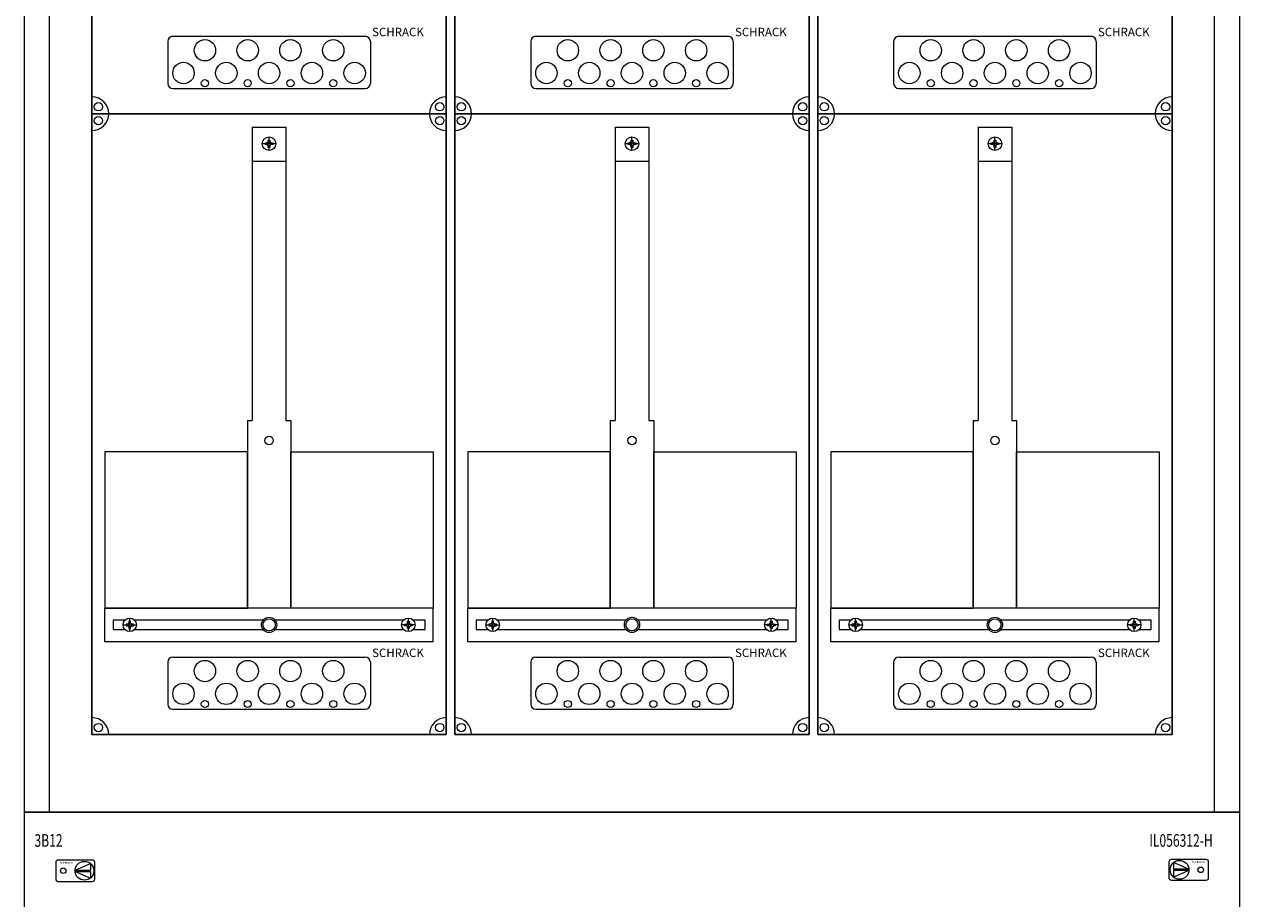
# Model space of a CAD drawing. Extents: x 0 to 720, y -2032 to 50.
# Drawn here: x 0 to 720, y -1523 to -1005 of the extents above; entities that cross this region are included whole.
import ezdxf
from ezdxf.enums import TextEntityAlignment as Align

# ---------------------------------------------------------------- set-up
doc = ezdxf.new("R2010")
doc.units = 0
doc.layers.add('schrack-descr', color=7, linetype='Continuous')
doc.layers.add('schrack-symbol', color=7, linetype='Continuous')
for name, color, linetype, lineweight in [('schrack-details', 4, 'Continuous', 5), ('schrack-others', 2, 'Continuous', 13), ('schrack-outline', 1, 'Continuous', 25)]:
    doc.layers.add(name, color=color, linetype=linetype, lineweight=lineweight)
doc.styles.add('logo', font='romand.shx', dxfattribs={"oblique": 15, "height": 1.5})
doc.styles.add('OPISMAŁY', font='simplex.shx', dxfattribs={"width": 0.7, "height": 2.5})
doc.styles.add('styl', font='simplex_.ttf')

# ---------------------------------------------------------------- blocks, each defined once
blk = doc.blocks.new('RYGIELLEWY')
at = {"layer": 'schrack-details'}
for p, q in [((17.69, 0.96), (26.82, 0.96)), ((17.69, 0.09), (26.82, -3.78)), ((17.69, 0.09), (26.82, 0.09)), ((17.71, 0.96), (26.82, 4.83)), ((26.82, 4.83), (26.82, 0.96)), ((26.82, 0.09), (26.82, -3.78))]:
    blk.add_line(p, q, dxfattribs=at)
blk.add_lwpolyline([(27.97, 6.82), (7.67, 6.82, 0.414214), (6.27, 5.42), (6.27, -4.38, 0.414214), (7.67, -5.78), (27.97, -5.78, 0.414214), (29.37, -4.38), (29.37, 5.42, 0.414214)], format="xyb", close=True, dxfattribs=at)
for centre, radius in [((10.71, 0.52), 1.64), ((23.27, 0.52), 5.58)]:
    blk.add_circle(centre, radius, dxfattribs=at)
at = {"layer": 'schrack-others', "style": 'logo', "oblique": 15, "width": 1.2}
blk.add_text('SCHRACK', height=1.05, dxfattribs=at).set_placement((12.53, 4.67), align=Align.CENTER)
blk = doc.blocks.new('RYGIELPRAWY')
at = {"layer": 'schrack-details'}
for p, q in [((-17.71, 0.96), (-26.82, 4.83)), ((-26.82, 4.83), (-26.82, 0.96)), ((-17.69, 0.96), (-26.82, 0.96)), ((-17.69, 0.09), (-26.82, 0.09)), ((-17.69, 0.09), (-26.82, -3.78)), ((-26.82, 0.09), (-26.82, -3.78))]:
    blk.add_line(p, q, dxfattribs=at)
blk.add_lwpolyline([(-27.97, 6.82), (-7.67, 6.82, -0.414214), (-6.27, 5.42), (-6.27, -4.38, -0.414214), (-7.67, -5.78), (-27.97, -5.78, -0.414214), (-29.37, -4.38), (-29.37, 5.42, -0.414214)], format="xyb", close=True, dxfattribs=at)
for centre, radius in [((-23.27, 0.52), 5.58), ((-10.71, 0.52), 1.64)]:
    blk.add_circle(centre, radius, dxfattribs=at)
at = {"layer": 'schrack-others', "style": 'logo', "oblique": 15, "width": 1.2}
blk.add_text('SCHRACK', height=1.05, dxfattribs=at).set_placement((-12.17, 4.67), align=Align.CENTER)
blk = doc.blocks.new('IL433345--')
at = {"layer": 'schrack-details', "color": 4}
for p, q in [((207.5, 1182.94), (207.5, 1158.03)), ((210.5, 1185.94), (324.5, 1185.94)), ((327.5, 1182.94), (327.5, 1158.03)), ((422.5, 1182.94), (422.5, 1158.03)), ((425.5, 1185.94), (539.5, 1185.94)), ((542.5, 1182.94), (542.5, 1158.03)), ((637.5, 1182.94), (637.5, 1158.03)), ((640.5, 1185.94), (754.5, 1185.94)), ((757.5, 1182.94), (757.5, 1158.03)), ((210.5, 1155.03), (324.5, 1155.03)), ((425.5, 1155.03), (539.5, 1155.03)), ((640.5, 1155.03), (754.5, 1155.03)), ((257.5, 1131.97), (277.5, 1131.97)), ((257.5, 1131.97), (257.5, 958.26)), ((277.5, 1131.97), (277.5, 958.26)), ((472.5, 1131.97), (492.5, 1131.97)), ((472.5, 1131.97), (472.5, 958.26)), ((492.5, 1131.97), (492.5, 958.26)), ((687.5, 1131.97), (707.5, 1131.97)), ((687.5, 1131.97), (687.5, 958.26)), ((707.5, 1131.97), (707.5, 958.26)), ((254.66, 958.26), (254.66, 847.03)), ((280.34, 958.26), (280.34, 847.03)), ((469.66, 958.26), (469.66, 847.03)), ((495.34, 958.26), (495.34, 847.03)), ((684.66, 958.26), (684.66, 847.03)), ((710.34, 958.26), (710.34, 847.03)), ((207.5, 814.94), (207.5, 790.03)), ((210.5, 817.94), (324.5, 817.94)), ((327.5, 814.94), (327.5, 790.03)), ((422.5, 814.94), (422.5, 790.03)), ((425.5, 817.94), (539.5, 817.94)), ((542.5, 814.94), (542.5, 790.03)), ((637.5, 814.94), (637.5, 790.03)), ((640.5, 817.94), (754.5, 817.94)), ((757.5, 814.94), (757.5, 790.03)), ((210.5, 787.03), (324.5, 787.03)), ((425.5, 787.03), (539.5, 787.03)), ((640.5, 787.03), (754.5, 787.03))]:
    blk.add_line(p, q, dxfattribs=at)
at = {"layer": 'schrack-details'}
for p, q in [((266.99, 1123.45), (266.3, 1122.76)), ((266.99, 1124.44), (267.5, 1124.44)), ((266.99, 1123.45), (266.99, 1124.44)), ((267.5, 1118.24), (267.5, 1126.24)), ((267.5, 1124.44), (268.02, 1124.44)), ((268.02, 1124.44), (268.02, 1123.45)), ((268.02, 1123.45), (268.7, 1122.76)), ((481.99, 1123.45), (481.3, 1122.76)), ((481.99, 1124.44), (482.5, 1124.44)), ((481.99, 1123.45), (481.99, 1124.44)), ((482.5, 1118.24), (482.5, 1126.24)), ((482.5, 1124.44), (483.02, 1124.44)), ((483.02, 1124.44), (483.02, 1123.45)), ((483.02, 1123.45), (483.7, 1122.76)), ((696.99, 1123.45), (696.3, 1122.76)), ((696.99, 1124.44), (697.5, 1124.44)), ((696.99, 1123.45), (696.99, 1124.44)), ((697.5, 1118.24), (697.5, 1126.24)), ((697.5, 1124.44), (698.02, 1124.44)), ((698.02, 1124.44), (698.02, 1123.45)), ((698.02, 1123.45), (698.7, 1122.76)), ((271.5, 1122.24), (263.5, 1122.24)), ((265.3, 1122.24), (265.3, 1122.76)), ((265.3, 1122.76), (266.3, 1122.76)), ((265.3, 1121.73), (265.3, 1122.24)), ((266.3, 1121.73), (265.3, 1121.73)), ((266.99, 1121.04), (266.3, 1121.73)), ((266.99, 1120.04), (266.99, 1121.04)), ((267.5, 1120.04), (266.99, 1120.04)), ((268.02, 1120.04), (267.5, 1120.04)), ((268.02, 1121.04), (268.7, 1121.73)), ((268.02, 1121.04), (268.02, 1120.04)), ((268.7, 1122.76), (269.7, 1122.76)), ((269.7, 1121.73), (268.7, 1121.73)), ((269.7, 1122.76), (269.7, 1122.24)), ((269.7, 1122.24), (269.7, 1121.73)), ((486.5, 1122.24), (478.5, 1122.24)), ((480.3, 1122.24), (480.3, 1122.76)), ((480.3, 1122.76), (481.3, 1122.76)), ((480.3, 1121.73), (480.3, 1122.24)), ((481.3, 1121.73), (480.3, 1121.73)), ((481.99, 1121.04), (481.3, 1121.73)), ((481.99, 1120.04), (481.99, 1121.04)), ((482.5, 1120.04), (481.99, 1120.04)), ((483.02, 1120.04), (482.5, 1120.04)), ((483.02, 1121.04), (483.7, 1121.73)), ((483.02, 1121.04), (483.02, 1120.04)), ((483.7, 1122.76), (484.7, 1122.76)), ((484.7, 1121.73), (483.7, 1121.73)), ((484.7, 1122.76), (484.7, 1122.24)), ((484.7, 1122.24), (484.7, 1121.73)), ((701.5, 1122.24), (693.5, 1122.24)), ((695.3, 1122.24), (695.3, 1122.76)), ((695.3, 1122.76), (696.3, 1122.76)), ((695.3, 1121.73), (695.3, 1122.24)), ((696.3, 1121.73), (695.3, 1121.73)), ((696.99, 1121.04), (696.3, 1121.73)), ((696.99, 1120.04), (696.99, 1121.04)), ((697.5, 1120.04), (696.99, 1120.04)), ((698.02, 1120.04), (697.5, 1120.04)), ((698.02, 1121.04), (698.7, 1121.73)), ((698.02, 1121.04), (698.02, 1120.04)), ((698.7, 1122.76), (699.7, 1122.76)), ((699.7, 1121.73), (698.7, 1121.73)), ((699.7, 1122.76), (699.7, 1122.24)), ((699.7, 1122.24), (699.7, 1121.73)), ((257.5, 1111.93), (277.5, 1111.93)), ((472.5, 1111.93), (492.5, 1111.93)), ((687.5, 1111.93), (707.5, 1111.93)), ((254.66, 958.26), (257.5, 958.26)), ((277.5, 958.26), (280.34, 958.26)), ((469.66, 958.26), (472.5, 958.26)), ((492.5, 958.26), (495.34, 958.26)), ((684.66, 958.26), (687.5, 958.26)), ((707.5, 958.26), (710.34, 958.26)), ((180.97, 837.03), (188.97, 837.03)), ((183.76, 837.54), (182.77, 837.54)), ((182.77, 837.54), (182.77, 837.03)), ((182.77, 837.03), (182.77, 836.51)), ((182.77, 836.51), (183.76, 836.51)), ((184.45, 838.23), (183.76, 837.54)), ((184.45, 835.83), (183.76, 836.51)), ((184.45, 839.23), (184.45, 838.23)), ((184.97, 839.23), (184.45, 839.23)), ((184.45, 835.83), (184.45, 834.83)), ((184.97, 833.03), (184.97, 841.03)), ((185.48, 839.23), (184.97, 839.23)), ((185.48, 838.23), (185.48, 839.23)), ((185.48, 838.23), (186.17, 837.54)), ((185.48, 835.83), (186.17, 836.51)), ((185.48, 834.83), (185.48, 835.83)), ((187.17, 837.54), (186.17, 837.54)), ((186.17, 836.51), (187.17, 836.51)), ((187.17, 837.03), (187.17, 837.54)), ((187.17, 836.51), (187.17, 837.03)), ((354.03, 837.03), (346.03, 837.03)), ((347.83, 837.03), (347.83, 837.54)), ((347.83, 837.54), (348.83, 837.54)), ((347.83, 836.51), (347.83, 837.03)), ((348.83, 836.51), (347.83, 836.51)), ((349.52, 838.23), (348.83, 837.54)), ((349.52, 835.83), (348.83, 836.51)), ((349.52, 839.23), (350.03, 839.23)), ((349.52, 838.23), (349.52, 839.23)), ((349.52, 834.83), (349.52, 835.83)), ((350.03, 833.03), (350.03, 841.03)), ((350.03, 839.23), (350.55, 839.23)), ((350.55, 839.23), (350.55, 838.23)), ((350.55, 838.23), (351.24, 837.54)), ((350.55, 835.83), (351.24, 836.51)), ((350.55, 835.83), (350.55, 834.83)), ((351.24, 837.54), (352.23, 837.54)), ((352.23, 836.51), (351.24, 836.51)), ((352.23, 837.54), (352.23, 837.03)), ((352.23, 837.03), (352.23, 836.51)), ((395.97, 837.03), (403.97, 837.03)), ((398.76, 837.54), (397.77, 837.54)), ((397.77, 837.54), (397.77, 837.03)), ((397.77, 837.03), (397.77, 836.51)), ((397.77, 836.51), (398.76, 836.51)), ((399.45, 838.23), (398.76, 837.54)), ((399.45, 835.83), (398.76, 836.51)), ((399.45, 839.23), (399.45, 838.23)), ((399.97, 839.23), (399.45, 839.23)), ((399.45, 835.83), (399.45, 834.83)), ((399.97, 833.03), (399.97, 841.03)), ((400.48, 839.23), (399.97, 839.23)), ((400.48, 838.23), (400.48, 839.23)), ((400.48, 838.23), (401.17, 837.54)), ((400.48, 835.83), (401.17, 836.51)), ((400.48, 834.83), (400.48, 835.83)), ((402.17, 837.54), (401.17, 837.54)), ((401.17, 836.51), (402.17, 836.51)), ((402.17, 837.03), (402.17, 837.54)), ((402.17, 836.51), (402.17, 837.03)), ((569.03, 837.03), (561.03, 837.03)), ((562.83, 837.03), (562.83, 837.54)), ((562.83, 837.54), (563.83, 837.54)), ((562.83, 836.51), (562.83, 837.03)), ((563.83, 836.51), (562.83, 836.51)), ((564.52, 838.23), (563.83, 837.54)), ((564.52, 835.83), (563.83, 836.51)), ((564.52, 839.23), (565.03, 839.23)), ((564.52, 838.23), (564.52, 839.23)), ((564.52, 834.83), (564.52, 835.83)), ((565.03, 833.03), (565.03, 841.03)), ((565.03, 839.23), (565.55, 839.23)), ((565.55, 839.23), (565.55, 838.23)), ((565.55, 838.23), (566.24, 837.54)), ((565.55, 835.83), (566.24, 836.51)), ((565.55, 835.83), (565.55, 834.83)), ((566.24, 837.54), (567.23, 837.54)), ((567.23, 836.51), (566.24, 836.51)), ((567.23, 837.54), (567.23, 837.03)), ((567.23, 837.03), (567.23, 836.51)), ((610.97, 837.03), (618.97, 837.03)), ((613.76, 837.54), (612.77, 837.54)), ((612.77, 837.54), (612.77, 837.03)), ((612.77, 837.03), (612.77, 836.51)), ((612.77, 836.51), (613.76, 836.51)), ((614.45, 838.23), (613.76, 837.54)), ((614.45, 835.83), (613.76, 836.51)), ((614.45, 839.23), (614.45, 838.23)), ((614.97, 839.23), (614.45, 839.23)), ((614.45, 835.83), (614.45, 834.83)), ((614.97, 833.03), (614.97, 841.03)), ((615.48, 839.23), (614.97, 839.23)), ((615.48, 838.23), (615.48, 839.23)), ((615.48, 838.23), (616.17, 837.54)), ((615.48, 835.83), (616.17, 836.51)), ((615.48, 834.83), (615.48, 835.83)), ((617.17, 837.54), (616.17, 837.54)), ((616.17, 836.51), (617.17, 836.51)), ((617.17, 837.03), (617.17, 837.54)), ((617.17, 836.51), (617.17, 837.03)), ((784.03, 837.03), (776.03, 837.03)), ((777.83, 837.03), (777.83, 837.54)), ((777.83, 837.54), (778.83, 837.54)), ((777.83, 836.51), (777.83, 837.03)), ((778.83, 836.51), (777.83, 836.51)), ((779.52, 838.23), (778.83, 837.54)), ((779.52, 835.83), (778.83, 836.51)), ((779.52, 839.23), (780.03, 839.23)), ((779.52, 838.23), (779.52, 839.23)), ((779.52, 834.83), (779.52, 835.83)), ((780.03, 833.03), (780.03, 841.03)), ((780.03, 839.23), (780.55, 839.23)), ((780.55, 839.23), (780.55, 838.23)), ((780.55, 838.23), (781.24, 837.54)), ((780.55, 835.83), (781.24, 836.51)), ((780.55, 835.83), (780.55, 834.83)), ((781.24, 837.54), (782.23, 837.54)), ((782.23, 836.51), (781.24, 836.51)), ((782.23, 837.54), (782.23, 837.03)), ((782.23, 837.03), (782.23, 836.51)), ((184.45, 834.83), (184.97, 834.83)), ((184.97, 834.83), (185.48, 834.83)), ((350.03, 834.83), (349.52, 834.83)), ((350.55, 834.83), (350.03, 834.83)), ((399.45, 834.83), (399.97, 834.83)), ((399.97, 834.83), (400.48, 834.83)), ((565.03, 834.83), (564.52, 834.83)), ((565.55, 834.83), (565.03, 834.83)), ((614.45, 834.83), (614.97, 834.83)), ((614.97, 834.83), (615.48, 834.83)), ((780.03, 834.83), (779.52, 834.83)), ((780.55, 834.83), (780.03, 834.83))]:
    blk.add_line(p, q, dxfattribs=at)
for points in [[(254.66, 939.61), (170.27, 939.61), (170.27, 847.03), (254.66, 847.03)], [(280.34, 939.61), (364.73, 939.61), (364.73, 847.03), (280.34, 847.03)], [(469.66, 939.61), (385.27, 939.61), (385.27, 847.03), (469.66, 847.03)], [(495.34, 939.61), (579.73, 939.61), (579.73, 847.03), (495.34, 847.03)], [(684.66, 939.61), (600.27, 939.61), (600.27, 847.03), (684.66, 847.03)], [(710.34, 939.61), (794.73, 939.61), (794.73, 847.03), (710.34, 847.03)]]:
    blk.add_lwpolyline(points, close=True, dxfattribs=at)
for points in [[(182.16, 839.88), (175.19, 839.88), (175.19, 834.38), (181.97, 834.38)], [(263.98, 839.88), (187.78, 839.88)], [(347.22, 839.88), (271.02, 839.88)], [(353.03, 834.38), (360.04, 834.38), (360.04, 839.88), (352.84, 839.88)], [(397.16, 839.88), (390.19, 839.88), (390.19, 834.38), (396.97, 834.38)], [(478.98, 839.88), (402.78, 839.88)], [(562.22, 839.88), (486.02, 839.88)], [(568.03, 834.38), (575.04, 834.38), (575.04, 839.88), (567.84, 839.88)], [(612.16, 839.88), (605.19, 839.88), (605.19, 834.38), (611.97, 834.38)], [(693.98, 839.88), (617.78, 839.88)], [(777.22, 839.88), (701.02, 839.88)], [(783.03, 834.38), (790.04, 834.38), (790.04, 839.88), (782.84, 839.88)], [(187.96, 834.38), (263.83, 834.38)], [(271.17, 834.38), (347.04, 834.38)], [(402.96, 834.38), (478.83, 834.38)], [(486.17, 834.38), (562.04, 834.38)], [(617.96, 834.38), (693.83, 834.38)], [(701.17, 834.38), (777.04, 834.38)]]:
    blk.add_lwpolyline(points, dxfattribs=at)
for centre, radius in [((229.48, 1177.66), 6.34), ((254.83, 1177.66), 6.34), ((280.17, 1177.66), 6.34), ((305.52, 1177.66), 6.34), ((444.48, 1177.66), 6.34), ((469.83, 1177.66), 6.34), ((495.17, 1177.66), 6.34), ((520.52, 1177.66), 6.34), ((659.48, 1177.66), 6.34), ((684.83, 1177.66), 6.34), ((710.17, 1177.66), 6.34), ((735.52, 1177.66), 6.34), ((216.81, 1164.16), 6.34), ((242.16, 1164.16), 6.34), ((267.5, 1164.16), 6.34), ((292.85, 1164.16), 6.34), ((318.19, 1164.16), 6.34), ((431.81, 1164.16), 6.34), ((457.16, 1164.16), 6.34), ((482.5, 1164.16), 6.34), ((507.85, 1164.16), 6.34), ((533.19, 1164.16), 6.34), ((646.81, 1164.16), 6.34), ((672.16, 1164.16), 6.34), ((697.5, 1164.16), 6.34), ((722.85, 1164.16), 6.34), ((748.19, 1164.16), 6.34), ((229.48, 1158.11), 2.12), ((254.83, 1158.11), 2.12), ((280.17, 1158.11), 2.12), ((305.52, 1158.11), 2.12), ((444.48, 1158.11), 2.12), ((469.83, 1158.11), 2.12), ((495.17, 1158.11), 2.12), ((520.52, 1158.11), 2.12), ((659.48, 1158.11), 2.12), ((684.83, 1158.11), 2.12), ((710.17, 1158.11), 2.12), ((735.52, 1158.11), 2.12), ((166.38, 1144.14), 2.49), ((368.62, 1144.14), 2.49), ((381.38, 1144.14), 2.49), ((583.62, 1144.14), 2.49), ((596.38, 1144.14), 2.49), ((798.62, 1144.14), 2.49), ((166.38, 1135.92), 2.49), ((368.62, 1135.92), 2.49), ((381.38, 1135.92), 2.49), ((583.62, 1135.92), 2.49), ((596.38, 1135.92), 2.49), ((798.62, 1135.92), 2.49), ((267.5, 1122.24), 4), ((482.5, 1122.24), 4), ((697.5, 1122.24), 4), ((267.5, 946.34), 2.49), ((482.5, 946.34), 2.49), ((697.5, 946.34), 2.49), ((184.97, 837.03), 4), ((267.5, 837.03), 4.53), ((267.5, 837.03), 3.61), ((350.03, 837.03), 4), ((399.97, 837.03), 4), ((482.5, 837.03), 4.53), ((482.5, 837.03), 3.61), ((565.03, 837.03), 4), ((614.97, 837.03), 4), ((697.5, 837.03), 4.53), ((697.5, 837.03), 3.61), ((780.03, 837.03), 4), ((229.48, 809.66), 6.34), ((254.83, 809.66), 6.34), ((280.17, 809.66), 6.34), ((305.52, 809.66), 6.34), ((444.48, 809.66), 6.34), ((469.83, 809.66), 6.34), ((495.17, 809.66), 6.34), ((520.52, 809.66), 6.34), ((659.48, 809.66), 6.34), ((684.83, 809.66), 6.34), ((710.17, 809.66), 6.34), ((735.52, 809.66), 6.34), ((216.81, 796.16), 6.34), ((242.16, 796.16), 6.34), ((267.5, 796.16), 6.34), ((292.85, 796.16), 6.34), ((318.19, 796.16), 6.34), ((431.81, 796.16), 6.34), ((457.16, 796.16), 6.34), ((482.5, 796.16), 6.34), ((507.85, 796.16), 6.34), ((533.19, 796.16), 6.34), ((646.81, 796.16), 6.34), ((672.16, 796.16), 6.34), ((697.5, 796.16), 6.34), ((722.85, 796.16), 6.34), ((748.19, 796.16), 6.34), ((229.48, 790.11), 2.12), ((254.83, 790.11), 2.12), ((280.17, 790.11), 2.12), ((305.52, 790.11), 2.12), ((444.48, 790.11), 2.12), ((469.83, 790.11), 2.12), ((495.17, 790.11), 2.12), ((520.52, 790.11), 2.12), ((659.48, 790.11), 2.12), ((684.83, 790.11), 2.12), ((710.17, 790.11), 2.12), ((735.52, 790.11), 2.12), ((166.38, 776.14), 2.49), ((368.62, 776.14), 2.49), ((381.38, 776.14), 2.49), ((583.62, 776.14), 2.49), ((596.38, 776.14), 2.49), ((798.62, 776.14), 2.49)]:
    blk.add_circle(centre, radius, dxfattribs=at)
at = {"layer": 'schrack-details', "color": 4}
for centre, radius, start, end in [((210.5, 1182.94), 3, 90, 180), ((324.5, 1182.94), 3, 0, 90), ((425.5, 1182.94), 3, 90, 180), ((539.5, 1182.94), 3, 0, 90), ((640.5, 1182.94), 3, 90, 180), ((754.5, 1182.94), 3, 0, 90), ((210.5, 1158.03), 3, 180, 270), ((324.5, 1158.03), 3, 270, 0), ((425.5, 1158.03), 3, 180, 270), ((539.5, 1158.03), 3, 270, 0), ((640.5, 1158.03), 3, 180, 270), ((754.5, 1158.03), 3, 270, 0), ((162.5, 1140.03), 10, 0, 90), ((372.5, 1140.03), 10, 90, 180), ((377.5, 1140.03), 10, 0, 90), ((587.5, 1140.03), 10, 90, 180), ((592.5, 1140.03), 10, 0, 90), ((802.5, 1140.03), 10, 90, 180), ((162.5, 1140.03), 10, 270, 0), ((372.5, 1140.03), 10, 180, 270), ((377.5, 1140.03), 10, 270, 0), ((587.5, 1140.03), 10, 180, 270), ((592.5, 1140.03), 10, 270, 0), ((802.5, 1140.03), 10, 180, 270), ((210.5, 814.94), 3, 90, 180), ((324.5, 814.94), 3, 0, 90), ((425.5, 814.94), 3, 90, 180), ((539.5, 814.94), 3, 0, 90), ((640.5, 814.94), 3, 90, 180), ((754.5, 814.94), 3, 0, 90), ((210.5, 790.03), 3, 180, 270), ((324.5, 790.03), 3, 270, 0), ((425.5, 790.03), 3, 180, 270), ((539.5, 790.03), 3, 270, 0), ((640.5, 790.03), 3, 180, 270), ((754.5, 790.03), 3, 270, 0), ((162.5, 772.03), 10, 0, 90), ((372.5, 772.03), 10, 90, 180), ((377.5, 772.03), 10, 0, 90), ((587.5, 772.03), 10, 90, 180), ((592.5, 772.03), 10, 0, 90), ((802.5, 772.03), 10, 90, 180)]:
    blk.add_arc(centre, radius, start, end, dxfattribs=at)
at = {"layer": 'schrack-others'}
for p, q in [((137.5, 726.03), (137.5, 1876.03)), ((827.5, 726.03), (827.5, 1876.03)), ((277.5, 847.03), (170.27, 847.03)), ((170.27, 827.03), (170.27, 847.03)), ((364.73, 847.03), (277.5, 847.03)), ((364.73, 827.03), (364.73, 847.03)), ((492.5, 847.03), (385.27, 847.03)), ((385.27, 827.03), (385.27, 847.03)), ((579.73, 847.03), (492.5, 847.03)), ((579.73, 827.03), (579.73, 847.03)), ((707.5, 847.03), (600.27, 847.03)), ((600.27, 827.03), (600.27, 847.03)), ((794.73, 847.03), (707.5, 847.03)), ((794.73, 827.03), (794.73, 847.03)), ((364.73, 827.03), (170.27, 827.03)), ((579.73, 827.03), (385.27, 827.03)), ((794.73, 827.03), (600.27, 827.03))]:
    blk.add_line(p, q, dxfattribs=at)
for points in [[(122.5, 726.03), (842.5, 726.03), (842.5, 1876.03), (122.5, 1876.03)], [(122.5, 174.03), (842.5, 174.03), (842.5, 726.03), (122.5, 726.03)]]:
    blk.add_lwpolyline(points, close=True, dxfattribs=at)
at = {"layer": 'schrack-outline', "color": 1}
for p, q in [((162.5, 1508.03), (162.5, 1140.03)), ((372.5, 1508.03), (372.5, 1140.03)), ((377.5, 1508.03), (377.5, 1140.03)), ((587.5, 1508.03), (587.5, 1140.03)), ((592.5, 1508.03), (592.5, 1140.03)), ((802.5, 1508.03), (802.5, 1140.03)), ((162.5, 1140.03), (162.5, 772.03)), ((162.5, 1140.03), (372.5, 1140.03)), ((162.5, 1140.03), (372.5, 1140.03)), ((372.5, 1140.03), (372.5, 772.03)), ((377.5, 1140.03), (587.5, 1140.03)), ((377.5, 1140.03), (587.5, 1140.03)), ((377.5, 1140.03), (377.5, 772.03)), ((587.5, 1140.03), (587.5, 772.03)), ((592.5, 1140.03), (802.5, 1140.03)), ((592.5, 1140.03), (802.5, 1140.03)), ((592.5, 1140.03), (592.5, 772.03)), ((802.5, 1140.03), (802.5, 772.03)), ((162.5, 772.03), (372.5, 772.03)), ((377.5, 772.03), (587.5, 772.03)), ((592.5, 772.03), (802.5, 772.03))]:
    blk.add_line(p, q, dxfattribs=at)
at = {"layer": 'schrack-others'}
for name, p in [('RYGIELLEWY', (134.85, 690.76)), ('RYGIELPRAWY', (830.15, 691.28))]:
    blk.add_blockref(name, p, dxfattribs=at)
at = {"layer": 'schrack-descr', "style": 'styl'}
blk.add_attdef('3-45/', (122.13, 166.74), '', height=1.7, dxfattribs=at)
at = {"layer": 'schrack-others', "style": 'logo', "oblique": 15}
for p in [(328.53, 1185.97), (543.53, 1185.97), (758.53, 1185.97), (328.53, 817.97), (543.53, 817.97), (758.53, 817.97)]:
    blk.add_text('SCHRACK', height=5, dxfattribs=at).set_placement(p)
at = {"layer": 'schrack-others', "style": 'OPISMAŁY', "width": 0.7}
for s, p in [('3B12', (128.52, 705.48)), ('IL056312-H', (788.98, 705.48))]:
    blk.add_text(s, height=7.5, dxfattribs=at).set_placement(p)
at = {"layer": 'schrack-symbol', "style": 'styl'}
blk.add_attdef('H', (482.5, 2244.03), '', height=5, rotation=90, dxfattribs=at)

msp = doc.modelspace()

# ---------------------------------------------------------------- block references
msp.add_blockref('IL433345--', (-122.5, -2198.03))

doc.saveas('drawing.dxf')
